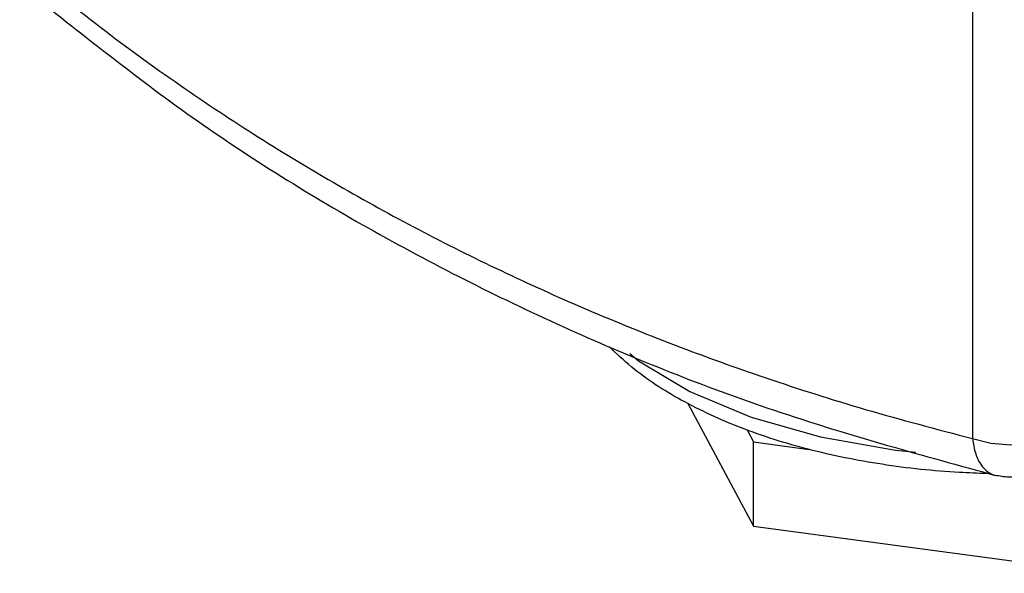
# Model space of a CAD drawing. Units: inches. Extents: x 15.6 to 62.1, y 5.6 to 45.1.
# Drawn here: x 54.4 to 58.2, y 33.7 to 35.9 of the extents above; entities that cross this region are included whole.
import ezdxf

# ---------------------------------------------------------------- set-up
doc = ezdxf.new("R2010")
doc.units = ezdxf.units.IN
doc.header["$MEASUREMENT"] = 0

msp = doc.modelspace()

# ---------------------------------------------------------------- linework, layer by layer
at = {"color": 7, "linetype": 'Continuous'}
for p, q in [((58.1013, 40.8055), (58.1013, 34.2377)), ((57.0046, 34.3747), (57.2591, 33.8997)), ((57.2338, 34.2718), (57.2591, 34.2245)), ((57.2591, 34.2245), (57.4722, 34.1959)), ((57.2591, 33.8997), (57.2591, 34.2245)), ((58.1888, 34.0959), (58.1888, 34.0959)), ((57.2591, 33.8997), (58.6114, 33.7185))]:
    msp.add_line(p, q, dxfattribs=at)
for points in [[(56.7822, 34.5658), (56.816, 34.5365), (57.0136, 34.419), (57.2493, 34.3205), (57.5159, 34.2442), (57.8049, 34.1923), (57.8833, 34.1856)], [(58.1013, 34.2377), (58.1714, 34.2198), (58.2491, 34.2136), (58.3268, 34.2198), (58.3968, 34.2377)]]:
    msp.add_lwpolyline(points, dxfattribs=at)
for points in [[(54.4353, 36.0707), (54.7475, 35.8206), (55.0523, 35.5988), (55.3547, 35.3982), (55.6602, 35.2135), (55.9704, 35.0427), (56.2872, 34.8843), (56.6143, 34.7365), (56.9541, 34.5986), (57.3094, 34.4703), (57.6885, 34.3501), (58.1013, 34.2377)], [(54.4758, 35.9535), (55.12, 35.4609), (55.8215, 35.0234), (56.5704, 34.6487), (57.3635, 34.3383), (58.1888, 34.0959)], [(58.1559, 34.1025), (58.0511, 34.107), (57.753, 34.1384), (57.4686, 34.1967), (57.209, 34.2797), (56.9802, 34.3861), (56.7899, 34.513), (56.7025, 34.5917)], [(58.1013, 34.2377), (58.1134, 34.179), (58.1365, 34.1332), (58.1687, 34.104), (58.1888, 34.0961)], [(58.3094, 34.0959), (58.2398, 34.0887), (58.1888, 34.0959)]]:
    msp.add_spline(points, degree=3, dxfattribs=at)

doc.saveas('drawing.dxf')
